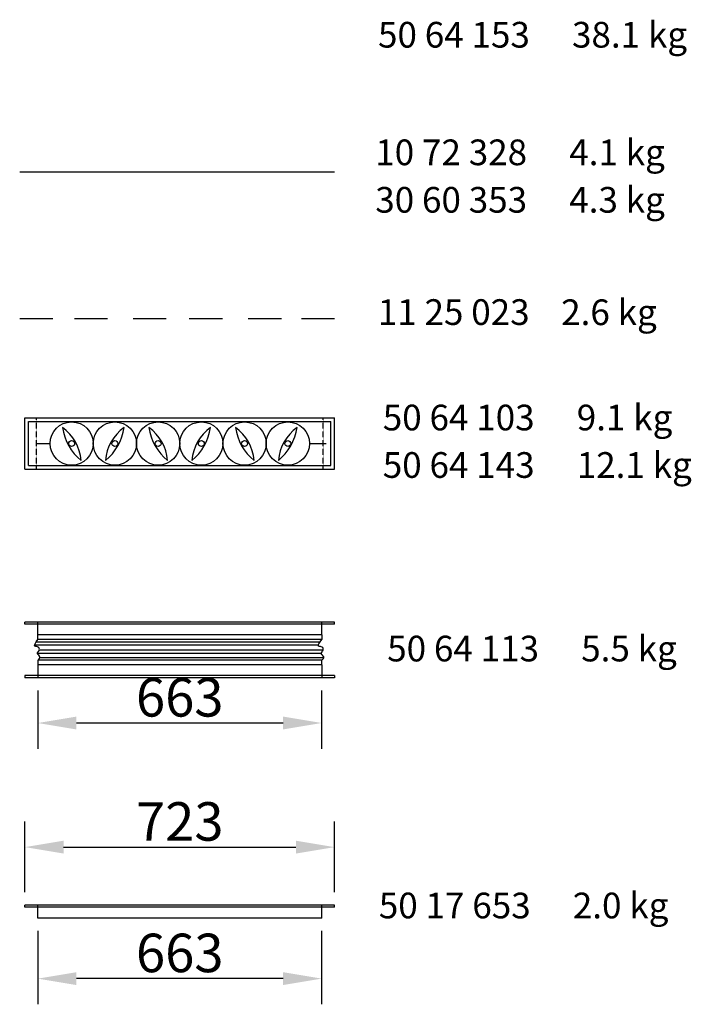
# Model space of a CAD drawing. Extents: x 0 to 13816, y 0 to 8948.
# Drawn here: x 4131 to 5700, y 0 to 2300 of the extents above; entities that cross this region are included whole.
import ezdxf

# ---------------------------------------------------------------- set-up
doc = ezdxf.new("R2010")
doc.units = 0
doc.header["$LTSCALE"] = 2
doc.header["$PDMODE"] = 3
doc.header["$PDSIZE"] = 0.5
doc.linetypes.add('HIDDEN', pattern=[0.375, 0.25, -0.125])
doc.layers.get('DEFPOINTS').update_dxf_attribs({"linetype": 'CONTINUOUS'})
for name, color, linetype in [('DIMENSIONS', 5, 'CONTINUOUS'), ('HIDDEN', 4, 'HIDDEN'), ('MARK BV', 7, 'CONTINUOUS'), ('TEXT', 5, 'CONTINUOUS')]:
    doc.layers.add(name, color=color, linetype=linetype)
doc.styles.get("Standard").update_dxf_attribs({"font": 'ISOCP'})
doc.dimstyles.new('STANDARD$0', dxfattribs={"dimscale": 5, "dimtxt": 3, "dimasz": 3, "dimexe": 2, "dimexo": 1, "dimgap": 0.5, "dimtad": 1, "dimdec": 1, "dimdsep": 46, "dimtxsty": 'Standard', "dimcen": -1, "dimclrd": 256, "dimclre": 256, "dimclrt": 256, "dimadec": 0, "dimazin": 0, "dimtfac": 1, "dimtdec": 0, "dimtmove": 0, "dimatfit": 3, "dimfxl": 0, "dimtvp": 0.75, "dimtolj": 1, "dimtzin": 0, "dimarcsym": 0})

# ---------------------------------------------------------------- blocks, each defined once
blk = doc.blocks.new('*D8')
at = {"layer": 'DEFPOINTS', "color": 0}
for p in [(4866.9, 367.1), (4143.9, 231.6), (4866.9, 231.6)]:
    blk.add_point(p, dxfattribs=at)
at = {"layer": 'DIMENSIONS', "lineweight": -2}
for p, q in [((4143.9, 261.6), (4143.9, 427.1)), ((4866.9, 261.6), (4866.9, 427.1)), ((4233.9, 367.1), (4776.9, 367.1))]:
    blk.add_line(p, q, dxfattribs=at)
at = {"layer": 'DIMENSIONS'}
for points in [[(4233.9, 382.1), (4233.9, 352.1), (4143.9, 367.1)], [(4776.9, 382.1), (4776.9, 352.1), (4866.9, 367.1)]]:
    blk.add_solid(points, dxfattribs=at)
at = {"layer": 'DIMENSIONS', "insert": (4505.4, 427.1), "char_height": 90, "attachment_point": 5}
blk.add_mtext('\\A1;723', dxfattribs=at)
blk = doc.blocks.new('*D9')
at = {"layer": 'DEFPOINTS', "color": 0}
for p in [(4173.9, 201.6), (4836.9, 201.6), (4173.9, 60)]:
    blk.add_point(p, dxfattribs=at)
at = {"layer": 'DIMENSIONS', "lineweight": -2}
for p, q in [((4173.9, 171.6), (4173.9, 0)), ((4836.9, 171.6), (4836.9, 0)), ((4746.9, 60), (4263.9, 60))]:
    blk.add_line(p, q, dxfattribs=at)
at = {"layer": 'DIMENSIONS'}
for points in [[(4263.9, 75), (4263.9, 45), (4173.9, 60)], [(4746.9, 75), (4746.9, 45), (4836.9, 60)]]:
    blk.add_solid(points, dxfattribs=at)
at = {"layer": 'DIMENSIONS', "insert": (4505.4, 120), "char_height": 90, "attachment_point": 5}
blk.add_mtext('\\A1;663', dxfattribs=at)
blk = doc.blocks.new('*D10')
at = {"layer": 'DEFPOINTS', "color": 0}
for p in [(4173.9, 762.6), (4836.9, 762.6), (4173.9, 657)]:
    blk.add_point(p, dxfattribs=at)
at = {"layer": 'DIMENSIONS', "lineweight": -2}
for p, q in [((4173.9, 732.6), (4173.9, 597)), ((4836.9, 732.6), (4836.9, 597)), ((4746.9, 657), (4263.9, 657))]:
    blk.add_line(p, q, dxfattribs=at)
at = {"layer": 'DIMENSIONS'}
for points in [[(4263.9, 672), (4263.9, 642), (4173.9, 657)], [(4746.9, 672), (4746.9, 642), (4836.9, 657)]]:
    blk.add_solid(points, dxfattribs=at)
at = {"layer": 'DIMENSIONS', "insert": (4505.4, 717), "char_height": 90, "attachment_point": 5}
blk.add_mtext('\\A1;663', dxfattribs=at)

msp = doc.modelspace()

# ---------------------------------------------------------------- linework, layer by layer
at = {"layer": 'HIDDEN'}
for p, q in [((4170.4, 1249.96), (4170.4, 1369.96)), ((4840.4, 1249.96), (4840.4, 1369.96))]:
    msp.add_line(p, q, dxfattribs=at)
at = {"layer": 'MARK BV'}
for p, q in [((4131.5, 1944.01), (4866.9, 1944.01)), ((4131.5, 1601.56), (4208.77, 1601.56)), ((4259.19, 1601.56), (4336.47, 1601.56)), ((4396.71, 1601.56), (4473.99, 1601.56)), ((4527.68, 1601.56), (4604.96, 1601.56)), ((4665.44, 1601.56), (4742.71, 1601.56)), ((4789.63, 1601.56), (4866.9, 1601.56)), ((4143.9, 1249.96), (4143.9, 1369.96)), ((4143.9, 1369.96), (4866.9, 1369.96)), ((4152.4, 1258.46), (4152.4, 1361.46)), ((4152.4, 1361.46), (4858.4, 1361.46)), ((4858.4, 1258.46), (4858.4, 1361.46)), ((4866.9, 1249.96), (4866.9, 1369.96)), ((4170.4, 1309.68), (4202.38, 1309.68)), ((4808.38, 1309.68), (4847.54, 1309.68)), ((4143.9, 1249.96), (4866.9, 1249.96)), ((4152.4, 1258.46), (4858.4, 1258.46)), ((4866.93, 892.58), (4143.9, 892.58)), ((4143.9, 887.58), (4143.9, 892.58)), ((4866.93, 887.58), (4143.9, 887.58)), ((4173.9, 862.58), (4173.9, 892.58)), ((4173.9, 851.69), (4173.9, 892.58)), ((4836.93, 862.58), (4836.93, 892.58)), ((4866.93, 887.58), (4866.93, 892.58)), ((4836.93, 862.58), (4173.9, 862.58)), ((4836.93, 851.69), (4173.9, 851.69)), ((4836.93, 862.58), (4836.93, 851.69)), ((4830.04, 839.07), (4166.14, 839.07)), ((4831.76, 845.96), (4169.73, 845.96)), ((4836.36, 819.55), (4173.05, 819.55)), ((4839.23, 827.01), (4177.15, 827.01)), ((4840.96, 809.21), (4178.73, 809.21)), ((4173.9, 803.47), (4173.9, 762.58)), ((4836.93, 792.58), (4173.9, 792.58)), ((4173.9, 792.58), (4173.9, 762.58)), ((4836.93, 803.47), (4175.95, 803.47)), ((4836.93, 792.58), (4836.93, 803.47)), ((4836.93, 792.58), (4836.93, 762.58)), ((4866.93, 767.58), (4143.9, 767.58)), ((4143.9, 767.58), (4143.9, 762.58)), ((4866.93, 762.58), (4143.9, 762.58)), ((4866.93, 767.58), (4866.93, 762.58)), ((4866.93, 231.57), (4143.9, 231.57)), ((4143.9, 226.57), (4143.9, 231.57)), ((4173.9, 201.57), (4173.9, 231.57)), ((4836.93, 201.57), (4836.93, 231.57)), ((4866.93, 226.57), (4866.93, 231.57)), ((4866.93, 226.57), (4143.9, 226.57)), ((4836.93, 201.57), (4173.9, 201.57))]:
    msp.add_line(p, q, dxfattribs=at)
for centre, radius in [((4252.88, 1309.68), 50.5), ((4353.88, 1309.68), 50.5), ((4454.88, 1309.68), 50.5), ((4555.88, 1309.68), 50.5), ((4656.88, 1309.68), 50.5), ((4757.88, 1309.68), 50.5), ((4252.88, 1309.68), 6.9), ((4353.88, 1309.68), 6.9), ((4454.88, 1309.68), 6.9), ((4555.88, 1309.68), 6.9), ((4656.88, 1309.68), 6.9), ((4757.88, 1309.68), 6.9)]:
    msp.add_circle(centre, radius, dxfattribs=at)
for centre, radius, start, end in [((4170.26, 1261.67), 105.05, 4.5919, 54.40577), ((4352.46, 1364.75), 122.33, 188.29683, 230.70084), ((4436.5, 1261.67), 105.05, 125.59423, 175.4081), ((4254.3, 1364.75), 122.33, 309.29916, 351.70317), ((4372.26, 1261.67), 105.05, 4.5919, 54.40577), ((4554.46, 1364.75), 122.33, 188.29683, 230.70084), ((4638.5, 1261.67), 105.05, 125.59423, 175.4081), ((4456.3, 1364.75), 122.33, 309.29916, 351.70317), ((4574.26, 1261.67), 105.05, 4.5919, 54.40577), ((4756.46, 1364.75), 122.33, 188.29683, 230.70084), ((4840.5, 1261.67), 105.05, 125.59423, 175.4081), ((4658.3, 1364.75), 122.33, 309.29916, 351.70317)]:
    msp.add_arc(centre, radius, start, end, dxfattribs=at)
at = {"layer": 'MARK BV', "start_tangent": (0.3943182, -0.918974)}
for points in [[(4173.9, 803.47), (4178.9, 811.51), (4173.09, 819.03), (4177.27, 827.4), (4175.04, 834.38), (4167.28, 836.29), (4173.9, 851.69)], [(4836.93, 803.47), (4841.93, 811.51), (4836.12, 819.03), (4840.3, 827.4), (4838.07, 834.38), (4830.31, 836.29), (4836.93, 851.69)]]:
    msp.add_spline(points, degree=3, dxfattribs=at)

# ---------------------------------------------------------------- texts
at = {"layer": 'TEXT'}
for s, p in [('38.1 kg', (5421.75, 2234.48)), ('50 64 153', (4968.56, 2234.48)), ('4.1 kg', (5415.31, 1959.83)), ('10 72 328', (4962.12, 1959.83)), ('30 60 353', (4962.12, 1848.95)), ('4.3 kg', (5415.31, 1848.95)), ('11 25 023', (4967.97, 1586.71)), ('2.6 kg', (5396.42, 1586.35)), ('9.1 kg', (5432.82, 1340.46)), ('50 64 103', (4979.64, 1340.46)), ('50 64 143', (4979.64, 1229.58)), ('12.1 kg', (5432.82, 1229.58)), ('50 64 113', (4990.01, 800.87)), ('5.5 kg', (5443.19, 800.87)), ('50 17 653', (4970.44, 200.77)), ('2.0 kg', (5423.63, 200.77))]:
    msp.add_text(s, height=60, dxfattribs=at).set_placement(p)

# ---------------------------------------------------------------- dimensions: what is measured, and where the dimension line sits
at = {"layer": 'DIMENSIONS'}
for base, p1, p2, picture, middle in [((4173.9, 657.03), (4836.93, 762.58), (4173.9, 762.58), '*D10', (4505.42, 717.03)), ((4866.93, 367.11), (4143.9, 231.57), (4866.93, 231.57), '*D8', (4505.42, 427.11)), ((4173.9, 60), (4836.93, 201.57), (4173.9, 201.57), '*D9', (4505.42, 120))]:
    dim = msp.add_linear_dim(base=base, p1=p1, p2=p2, angle=180, dimstyle='STANDARD$0', override={"dimscale": 30}, dxfattribs=at)
    dim.commit()
    dim.dimension.update_dxf_attribs({"geometry": picture, "text_midpoint": middle})

doc.saveas('drawing.dxf')
